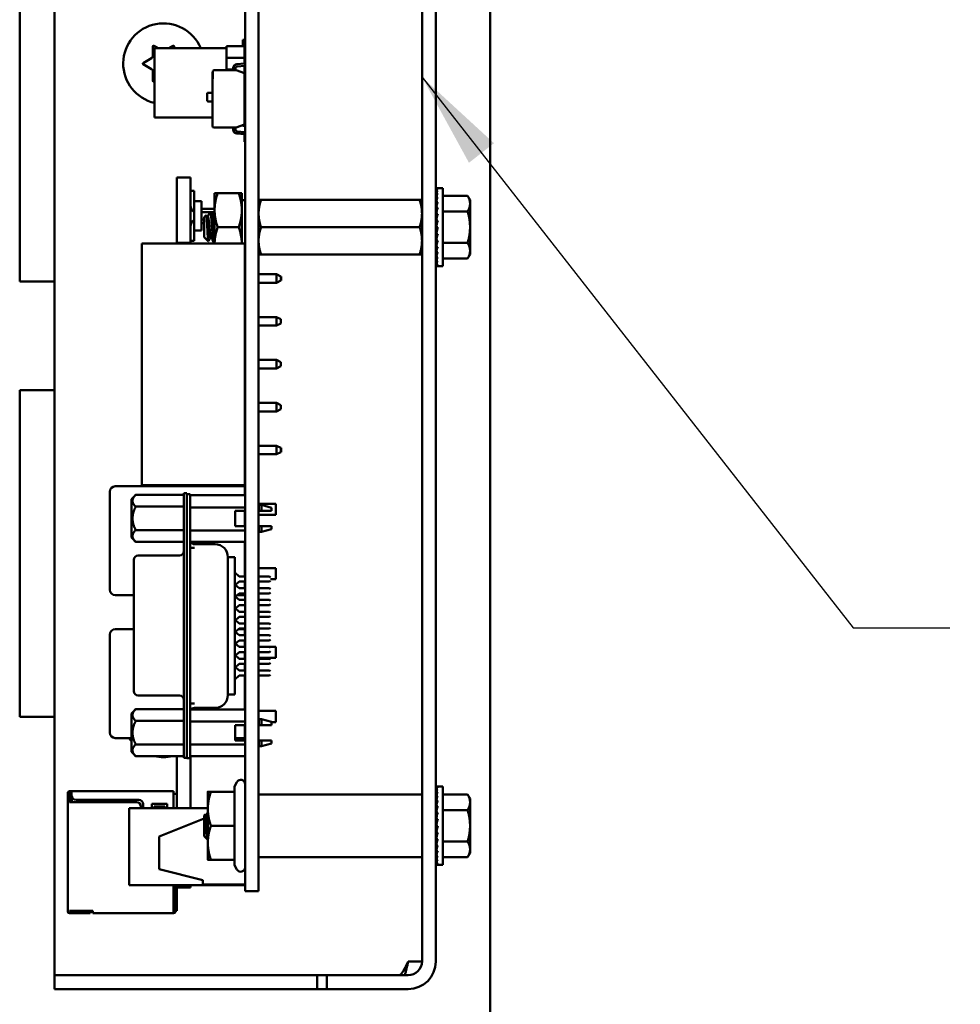
# Model space of a CAD drawing. Units: inches. Extents: x 2.2 to 96.8, y 1.1 to 75.4.
# Drawn here: x 86.5 to 90.8, y 30 to 34.6 of the extents above; entities that cross this region are included whole.
import ezdxf

# ---------------------------------------------------------------- set-up
doc = ezdxf.new("R2010")
doc.units = ezdxf.units.IN
doc.header["$LTSCALE"] = 4.5
doc.header["$MEASUREMENT"] = 0
doc.layers.add('Symbol (ANSI)', color=7, linetype='Continuous', lineweight=25)
doc.layers.add('Visible (ANSI)', color=7, linetype='Continuous', lineweight=50)
doc.styles.add('Note Text (ANSI)', font='tahoma.ttf')
doc.dimstyles.new('Default (ANSI)$7', dxfattribs={"dimscale": 4.5, "dimtxt": 0.14, "dimasz": 0.098425, "dimexe": 0.125, "dimexo": 0.0625, "dimgap": 0.031496, "dimtad": 0, "dimtih": 1, "dimtoh": 1, "dimrnd": 1e-08, "dimzin": 0, "dimdsep": 46, "dimtxsty": 'Note Text (ANSI)', "dimcen": 0.09, "dimdle": 0.393701, "dimclrd": 256, "dimclre": 256, "dimclrt": 256, "dimadec": 0, "dimazin": 1, "dimtfac": 0.857143, "dimtofl": 0, "dimtmove": 0, "dimatfit": 3, "dimfxl": 1, "dimtolj": 1, "dimtzin": 4, "dimlwd": -1, "dimlwe": -1, "dimarcsym": 0})

msp = doc.modelspace()

# ---------------------------------------------------------------- linework, layer by layer
at = {"layer": 'Visible (ANSI)'}
for p, q in [((88.6285, 53.079), (88.6285, 29.623)), ((88.315, 30.228), (88.315, 38.351)), ((88.3785, 30.228), (88.3785, 38.351)), ((87.503, 37.906), (87.503, 30.796)), ((87.565, 37.906), (87.565, 30.796)), ((86.4685, 33.351), (86.4685, 34.851)), ((86.6285, 30.228), (86.6285, 34.721)), ((87.493, 34.46), (87.503, 34.46)), ((87.493, 34.4305), (87.493, 34.46)), ((87.0798, 34.386), (87.0798, 34.4302)), ((87.0843, 34.4328), (87.103, 34.422)), ((87.0879, 34.422), (87.0879, 34.1039)), ((87.4184, 34.422), (87.0879, 34.422)), ((87.1541, 34.422), (87.1728, 34.4328)), ((87.1773, 34.4302), (87.1773, 34.422)), ((87.4184, 34.4305), (87.501, 34.4305)), ((87.4184, 34.3772), (87.4184, 34.4305)), ((87.501, 34.4305), (87.501, 34.3772)), ((87.501, 34.3772), (87.501, 34.4305)), ((87.0355, 34.3536), (87.0738, 34.3757)), ((87.501, 34.3772), (87.4184, 34.3772)), ((87.4184, 34.3772), (87.501, 34.3772)), ((87.4184, 34.3239), (87.4184, 34.3772)), ((87.5003, 34.3519), (87.5003, 34.3855)), ((87.501, 34.3519), (87.501, 34.3772)), ((87.501, 34.3772), (87.501, 34.3519)), ((87.0738, 34.3263), (87.0355, 34.3484)), ((87.361, 34.3208), (87.4618, 34.3208)), ((87.4486, 34.3239), (87.4184, 34.3239)), ((87.4486, 34.3208), (87.4486, 34.3306)), ((87.4585, 34.3306), (87.4585, 34.3219)), ((87.4597, 34.3239), (87.4585, 34.3239)), ((87.4585, 34.3219), (87.4618, 34.3208)), ((87.4597, 34.3215), (87.4597, 34.3239)), ((87.4597, 34.3215), (87.4597, 34.3239)), ((87.4618, 34.3208), (87.5003, 34.3067)), ((87.4652, 34.3485), (87.5003, 34.351)), ((87.5023, 34.3411), (87.4659, 34.3385)), ((87.5003, 34.351), (87.5003, 34.3519)), ((87.5003, 34.351), (87.5003, 34.3519)), ((87.5003, 34.3519), (87.503, 34.3519)), ((87.501, 34.0955), (87.501, 34.3411)), ((87.501, 34.3411), (87.501, 34.0955)), ((87.503, 34.326), (87.501, 34.326)), ((87.0798, 34.2717), (87.0798, 34.3159)), ((87.353, 34.0652), (87.353, 34.2814)), ((87.353, 34.2814), (87.355, 34.2814)), ((87.3538, 34.3064), (87.3538, 34.3124)), ((87.3538, 34.3064), (87.3538, 34.2996)), ((87.3538, 34.2996), (87.3538, 34.2993)), ((87.3538, 34.2977), (87.3538, 34.2993)), ((87.3538, 34.2977), (87.3538, 34.2957)), ((87.3538, 34.2957), (87.3538, 34.2957)), ((87.3538, 34.294), (87.3538, 34.2957)), ((87.3538, 34.294), (87.3538, 34.294)), ((87.3538, 34.294), (87.3538, 34.2913)), ((87.3538, 34.2814), (87.3538, 34.2913)), ((87.355, 34.2814), (87.355, 34.318)), ((87.5003, 34.3067), (87.5003, 34.0712)), ((87.0879, 34.2712), (87.0843, 34.2691)), ((87.3292, 34.1813), (87.3292, 34.2128)), ((87.334, 34.2176), (87.353, 34.2176)), ((87.501, 34.2), (87.503, 34.2)), ((87.353, 34.1765), (87.334, 34.1765)), ((87.353, 34.1039), (87.0879, 34.1039)), ((87.501, 34.0955), (87.5003, 34.0955)), ((87.4618, 34.0572), (87.361, 34.0572)), ((87.4486, 34.0474), (87.4486, 34.0572)), ((87.4618, 34.0572), (87.4585, 34.056)), ((87.4585, 34.056), (87.4585, 34.0474)), ((87.5003, 34.0712), (87.4618, 34.0572)), ((87.493, 34.066), (87.493, 34.0686)), ((87.503, 34.066), (87.493, 34.066)), ((87.5003, 34.027), (87.4652, 34.0295)), ((87.4659, 34.0394), (87.5023, 34.0368)), ((87.5003, 34.026), (87.5003, 34.027)), ((87.5003, 34.026), (87.5003, 34.027)), ((87.5003, 33.9925), (87.5003, 34.026)), ((87.503, 34.026), (87.5003, 34.026)), ((87.19, 33.8286), (87.19, 33.5279)), ((87.19, 33.8286), (87.253, 33.8286)), ((87.253, 33.8286), (87.253, 33.5279)), ((88.3799, 33.7797), (88.3871, 33.7797)), ((88.38, 33.7771), (88.3799, 33.7797)), ((88.3799, 33.777), (88.3871, 33.777)), ((88.3802, 33.7693), (88.3799, 33.777)), ((88.4105, 33.7797), (88.3871, 33.7797)), ((88.4105, 33.7797), (88.4105, 33.4203)), ((87.253, 33.7665), (87.269, 33.7665)), ((87.269, 33.7665), (87.269, 33.719)), ((87.363, 33.7562), (87.377, 33.7562)), ((87.363, 33.7562), (87.363, 33.6781)), ((87.4741, 33.7562), (87.377, 33.7562)), ((87.488, 33.7562), (87.4741, 33.7562)), ((87.488, 33.6781), (87.488, 33.7562)), ((88.3799, 33.7689), (88.3871, 33.7689)), ((88.3804, 33.7568), (88.3799, 33.7689)), ((88.3799, 33.7556), (88.3871, 33.7556)), ((88.3806, 33.7397), (88.3799, 33.7556)), ((88.3799, 33.7377), (88.3871, 33.7377)), ((88.3809, 33.7188), (88.3799, 33.7377)), ((88.4105, 33.7444), (88.5244, 33.7444)), ((88.5355, 33.725), (88.5244, 33.7444)), ((87.269, 33.719), (87.269, 33.584)), ((87.303, 33.719), (87.269, 33.719)), ((87.303, 33.719), (87.303, 33.584)), ((87.503, 33.7247), (87.488, 33.7247)), ((87.565, 33.725), (87.5762, 33.725)), ((88.3039, 33.725), (87.5762, 33.725)), ((88.3039, 33.725), (88.315, 33.725)), ((88.3799, 33.7155), (88.3871, 33.7155)), ((88.3812, 33.6947), (88.3799, 33.7155)), ((88.3799, 33.6899), (88.3871, 33.6899)), ((88.3816, 33.6685), (88.3799, 33.6899)), ((88.5355, 33.7083), (88.5355, 33.725)), ((88.5355, 33.6), (88.5355, 33.7083)), ((87.303, 33.6845), (87.363, 33.6845)), ((87.3431, 33.6685), (87.303, 33.6685)), ((87.315, 33.6455), (87.3244, 33.6549)), ((87.315, 33.6455), (87.315, 33.5544)), ((87.332, 33.6487), (87.3285, 33.6487)), ((87.3476, 33.669), (87.3437, 33.669)), ((87.363, 33.6685), (87.3482, 33.6685)), ((87.363, 33.6487), (87.3598, 33.6487)), ((87.363, 33.6781), (87.363, 33.525)), ((87.488, 33.525), (87.488, 33.6781)), ((88.3795, 33.6777), (88.3785, 33.6777)), ((88.3795, 33.6777), (88.3795, 33.5224)), ((88.3795, 33.6701), (88.3815, 33.6701)), ((88.3795, 33.669), (88.3816, 33.669)), ((88.3815, 33.668), (88.3795, 33.668)), ((88.3795, 33.6659), (88.381, 33.6659)), ((88.3807, 33.6649), (88.3795, 33.6649)), ((88.3795, 33.6607), (88.38, 33.6607)), ((88.3801, 33.6598), (88.3795, 33.6598)), ((88.3795, 33.6537), (88.3808, 33.6537)), ((88.3809, 33.6529), (88.3795, 33.6529)), ((88.3795, 33.6451), (88.3818, 33.6451)), ((88.3819, 33.6444), (88.3795, 33.6444)), ((88.3799, 33.6615), (88.3871, 33.6615)), ((88.3823, 33.6413), (88.3799, 33.6615)), ((88.4105, 33.6722), (88.5244, 33.6722)), ((87.303, 33.6345), (87.315, 33.6345)), ((87.315, 33.6185), (87.303, 33.6185)), ((87.4741, 33.6), (87.377, 33.6)), ((88.3039, 33.6), (87.5762, 33.6)), ((88.3795, 33.6351), (88.3808, 33.6351)), ((88.3807, 33.6345), (88.3795, 33.6345)), ((88.3795, 33.624), (88.3816, 33.624)), ((88.3817, 33.6236), (88.3795, 33.6236)), ((88.3795, 33.6122), (88.3827, 33.6122)), ((88.3826, 33.612), (88.3795, 33.612)), ((88.3795, 33.6), (88.3799, 33.6)), ((88.3799, 33.6312), (88.3871, 33.6312)), ((88.3835, 33.6157), (88.3799, 33.6312)), ((88.3799, 33.6), (88.3871, 33.6)), ((88.3871, 33.6), (88.3799, 33.5688)), ((88.5355, 33.4918), (88.5355, 33.6)), ((87.303, 33.584), (87.269, 33.584)), ((87.269, 33.584), (87.269, 33.5365)), ((87.315, 33.5544), (87.3343, 33.5351)), ((87.3471, 33.5513), (87.3437, 33.5513)), ((88.3795, 33.5879), (88.3843, 33.5879)), ((88.3795, 33.5761), (88.3816, 33.5761)), ((88.3795, 33.565), (88.383, 33.565)), ((88.3795, 33.555), (88.3818, 33.555)), ((88.3799, 33.5688), (88.3871, 33.5688)), ((88.3834, 33.5688), (88.3799, 33.5386)), ((87.0294, 33.525), (87.0294, 32.415)), ((87.5024, 33.525), (87.0294, 33.525)), ((87.19, 33.5279), (87.19, 33.525)), ((87.19, 33.5279), (87.253, 33.5279)), ((87.269, 33.5365), (87.253, 33.5365)), ((87.253, 33.5279), (87.253, 33.525)), ((87.363, 33.531), (87.3593, 33.531)), ((87.5024, 33.525), (87.5024, 32.415)), ((88.3795, 33.5224), (88.3785, 33.5224)), ((88.3795, 33.5464), (88.3808, 33.5464)), ((88.3795, 33.5393), (88.38, 33.5393)), ((88.3795, 33.5342), (88.3818, 33.5342)), ((88.3795, 33.531), (88.3816, 33.531)), ((88.3815, 33.53), (88.3795, 33.53)), ((88.3799, 33.5386), (88.3871, 33.5386)), ((88.3822, 33.5386), (88.3799, 33.5102)), ((88.3799, 33.5102), (88.3871, 33.5102)), ((88.3815, 33.5102), (88.3799, 33.4845)), ((88.4105, 33.5279), (88.5244, 33.5279)), ((87.503, 33.4753), (87.5024, 33.4753)), ((87.5762, 33.475), (87.565, 33.475)), ((88.3039, 33.475), (87.5762, 33.475)), ((88.315, 33.475), (88.3039, 33.475)), ((88.3799, 33.4845), (88.3871, 33.4845)), ((88.3811, 33.4845), (88.3799, 33.4624)), ((88.3799, 33.4624), (88.3871, 33.4624)), ((88.3807, 33.4624), (88.3799, 33.4444)), ((88.5355, 33.475), (88.5244, 33.4557)), ((88.5355, 33.475), (88.5355, 33.4918)), ((88.3799, 33.4444), (88.3871, 33.4444)), ((88.3805, 33.4444), (88.3799, 33.4312)), ((88.3799, 33.4312), (88.3871, 33.4312)), ((88.3802, 33.4312), (88.3799, 33.4231)), ((88.3799, 33.4231), (88.3871, 33.4231)), ((88.3799, 33.4203), (88.38, 33.4231)), ((88.3799, 33.4203), (88.3871, 33.4203)), ((88.4105, 33.4203), (88.3871, 33.4203)), ((88.4105, 33.4557), (88.5244, 33.4557)), ((87.503, 33.384), (87.5024, 33.384)), ((87.6474, 33.384), (87.565, 33.384)), ((87.6474, 33.384), (87.6674, 33.374)), ((87.6474, 33.384), (87.6474, 33.345)), ((87.6674, 33.3645), (87.6674, 33.374)), ((87.6674, 33.374), (87.6684, 33.374)), ((87.6684, 33.374), (87.6684, 33.355)), ((86.6285, 33.351), (86.4685, 33.351)), ((87.5024, 33.345), (87.503, 33.345)), ((87.565, 33.345), (87.6474, 33.345)), ((87.6474, 33.345), (87.6674, 33.355)), ((87.6674, 33.355), (87.6674, 33.3645)), ((87.6674, 33.355), (87.6684, 33.355)), ((87.503, 33.187), (87.5024, 33.187)), ((87.5024, 33.148), (87.503, 33.148)), ((87.6474, 33.187), (87.565, 33.187)), ((87.565, 33.148), (87.6474, 33.148)), ((87.6474, 33.187), (87.6674, 33.177)), ((87.6474, 33.187), (87.6474, 33.148)), ((87.6474, 33.148), (87.6674, 33.158)), ((87.6674, 33.158), (87.6674, 33.177)), ((87.503, 32.99), (87.5024, 32.99)), ((87.6474, 32.99), (87.565, 32.99)), ((87.6474, 32.99), (87.6674, 32.98)), ((87.6474, 32.99), (87.6474, 32.951)), ((87.6674, 32.961), (87.6674, 32.98)), ((87.5024, 32.951), (87.503, 32.951)), ((87.565, 32.951), (87.6474, 32.951)), ((87.6474, 32.951), (87.6674, 32.961)), ((86.4685, 31.351), (86.4685, 32.851)), ((86.4685, 32.851), (86.6285, 32.851)), ((87.503, 32.793), (87.5024, 32.793)), ((87.6474, 32.793), (87.565, 32.793)), ((87.6474, 32.793), (87.6674, 32.783)), ((87.6474, 32.793), (87.6474, 32.754)), ((87.6674, 32.764), (87.6674, 32.783)), ((87.5024, 32.754), (87.503, 32.754)), ((87.565, 32.754), (87.6474, 32.754)), ((87.6474, 32.754), (87.6674, 32.764)), ((87.503, 32.596), (87.5024, 32.596)), ((87.5024, 32.557), (87.503, 32.557)), ((87.6474, 32.596), (87.565, 32.596)), ((87.565, 32.557), (87.6474, 32.557)), ((87.6474, 32.596), (87.6674, 32.586)), ((87.6474, 32.596), (87.6474, 32.557)), ((87.6474, 32.557), (87.6674, 32.567)), ((87.6674, 32.5765), (87.6674, 32.586)), ((87.6674, 32.586), (87.6684, 32.586)), ((87.6674, 32.567), (87.6674, 32.5765)), ((87.6674, 32.567), (87.6684, 32.567)), ((87.6684, 32.586), (87.6684, 32.567)), ((86.8824, 32.385), (86.8824, 31.935)), ((87.5024, 32.41), (86.9074, 32.41)), ((87.5024, 32.415), (87.0294, 32.415)), ((87.19, 32.415), (87.19, 32.4113)), ((87.19, 32.4113), (87.253, 32.4113)), ((87.2214, 32.3777), (87.2214, 32.3186)), ((87.2352, 32.3777), (87.2214, 32.3777)), ((87.2352, 32.3347), (87.2352, 32.3777)), ((87.253, 32.415), (87.253, 32.4113)), ((87.5024, 32.41), (87.5024, 32.385)), ((87.5024, 32.3691), (87.5024, 32.385)), ((86.9812, 32.3508), (87.0009, 32.3705)), ((86.9812, 32.3508), (86.9812, 32.2625)), ((87.0009, 32.3705), (87.2214, 32.3705)), ((87.2509, 32.3745), (87.2352, 32.3745)), ((87.2352, 32.3347), (87.2352, 32.3155)), ((87.2509, 32.3155), (87.2509, 32.3745)), ((87.503, 32.3691), (87.2509, 32.3691)), ((87.565, 32.3295), (87.6444, 32.3295)), ((87.6444, 32.3295), (87.6444, 32.2785)), ((87.0009, 32.3165), (87.2214, 32.3165)), ((87.2214, 31.2226), (87.2214, 32.3186)), ((87.2352, 32.3155), (87.2352, 31.221)), ((87.2509, 32.3155), (87.2509, 31.221)), ((87.503, 32.3133), (87.2509, 32.3133)), ((87.4576, 32.2972), (87.4576, 32.2264)), ((87.503, 32.2972), (87.4576, 32.2972)), ((87.5024, 32.2264), (87.5024, 32.2972)), ((87.565, 32.3196), (87.5659, 32.3196)), ((87.5659, 32.2972), (87.565, 32.2972)), ((87.5659, 32.3245), (87.5659, 32.2972)), ((87.5659, 32.3245), (87.5777, 32.3245)), ((87.5777, 32.2972), (87.5659, 32.2972)), ((87.5777, 32.2972), (87.5777, 32.3245)), ((87.6249, 32.3117), (87.5777, 32.3245)), ((87.6249, 32.2972), (87.6249, 32.3117)), ((86.9812, 32.2625), (86.9812, 32.1742)), ((87.5024, 32.2785), (87.503, 32.2785)), ((87.565, 32.2785), (87.6444, 32.2785)), ((87.0009, 32.2085), (87.2214, 32.2085)), ((87.2509, 32.2074), (87.503, 32.2074)), ((87.503, 32.2264), (87.4576, 32.2264)), ((87.565, 32.2264), (87.5659, 32.2264)), ((87.565, 32.2054), (87.5659, 32.2054)), ((87.5659, 32.2264), (87.5777, 32.2264)), ((87.5659, 32.2264), (87.5659, 32.2005)), ((87.5659, 32.2005), (87.5777, 32.2005)), ((87.5777, 32.2005), (87.5777, 32.2264)), ((87.6249, 32.2133), (87.5777, 32.2005)), ((87.6249, 32.2133), (87.6249, 32.2264)), ((86.9812, 32.1742), (87.0009, 32.1546)), ((87.0009, 32.1546), (87.2214, 32.1546)), ((87.503, 32.1545), (87.2509, 32.1545)), ((87.5024, 31.9958), (87.5024, 32.1545)), ((87.2509, 32.1279), (87.2706, 32.1279)), ((87.3651, 32.1442), (87.2706, 32.1442)), ((86.993, 32.0724), (86.993, 32.0712)), ((86.993, 32.0712), (86.993, 32.0497)), ((87.2017, 32.0921), (87.0127, 32.0921)), ((87.4237, 32.0602), (87.4237, 32.0834)), ((87.4238, 32.0843), (87.4556, 32.0843)), ((87.4241, 32.0846), (87.4241, 32.0852)), ((87.4241, 32.0843), (87.4241, 32.0846)), ((87.4556, 32.0834), (87.4556, 32.0843)), ((87.4556, 32.0602), (87.4556, 32.0834)), ((87.4556, 32.002), (87.4556, 32.0602)), ((86.993, 32.0497), (86.993, 31.976)), ((87.4241, 32.0449), (87.4241, 32.0479)), ((87.4241, 32.0061), (87.4241, 32.0449)), ((87.4556, 32.0136), (87.4753, 31.9958)), ((87.5024, 32.0345), (87.503, 32.0345)), ((87.565, 32.0345), (87.6444, 32.0345)), ((87.6444, 32.0345), (87.6444, 31.9835)), ((86.993, 31.976), (86.993, 31.5652)), ((87.4241, 31.5304), (87.4241, 32.0061)), ((87.4556, 32.002), (87.4556, 31.5345)), ((87.4753, 31.9722), (87.4585, 31.957)), ((87.503, 31.9958), (87.4753, 31.9958)), ((87.4753, 31.9722), (87.503, 31.9722)), ((87.5024, 31.9419), (87.5024, 31.9722)), ((87.6151, 31.9958), (87.565, 31.9958)), ((87.565, 31.9722), (87.6151, 31.9722)), ((87.619, 31.9919), (87.6151, 31.9958)), ((87.619, 31.9761), (87.6151, 31.9722)), ((87.619, 31.9835), (87.6444, 31.9835)), ((87.4556, 31.9596), (87.4753, 31.9419)), ((87.503, 31.9419), (87.4753, 31.9419)), ((87.6151, 31.9419), (87.565, 31.9419)), ((87.619, 31.9379), (87.6151, 31.9419)), ((86.9074, 31.91), (86.993, 31.91)), ((87.4753, 31.9182), (87.4556, 31.9005)), ((87.4585, 31.9031), (87.4753, 31.8879)), ((87.4661, 31.91), (87.5024, 31.91)), ((87.4753, 31.9182), (87.503, 31.9182)), ((87.503, 31.8879), (87.4753, 31.8879)), ((87.5024, 31.9182), (87.5024, 31.91)), ((87.565, 31.9182), (87.6151, 31.9182)), ((87.6151, 31.8879), (87.565, 31.8879)), ((87.619, 31.9222), (87.6151, 31.9182)), ((87.619, 31.884), (87.6151, 31.8879)), ((87.4556, 31.8518), (87.4753, 31.834)), ((87.4753, 31.8643), (87.4585, 31.8491)), ((87.4753, 31.8643), (87.503, 31.8643)), ((87.503, 31.834), (87.4753, 31.834)), ((87.565, 31.8643), (87.6151, 31.8643)), ((87.6151, 31.834), (87.565, 31.834)), ((87.619, 31.8682), (87.6151, 31.8643)), ((87.619, 31.83), (87.6151, 31.834)), ((87.4753, 31.8104), (87.4556, 31.7926)), ((87.4585, 31.7952), (87.4753, 31.78)), ((87.4753, 31.8104), (87.503, 31.8104)), ((87.565, 31.8104), (87.6151, 31.8104)), ((87.619, 31.8143), (87.6151, 31.8104)), ((86.993, 31.754), (86.9074, 31.754)), ((87.4556, 31.7439), (87.4753, 31.7261)), ((87.4753, 31.7564), (87.4585, 31.7413)), ((87.5024, 31.754), (87.4726, 31.754)), ((87.503, 31.78), (87.4753, 31.78)), ((87.4753, 31.7564), (87.503, 31.7564)), ((87.5024, 31.754), (87.5024, 31.729)), ((87.6151, 31.78), (87.565, 31.78)), ((87.565, 31.7564), (87.6151, 31.7564)), ((87.619, 31.7761), (87.6151, 31.78)), ((87.619, 31.7604), (87.6151, 31.7564)), ((86.8824, 31.729), (86.8824, 31.279)), ((87.4753, 31.7025), (87.4556, 31.6847)), ((87.503, 31.7261), (87.4753, 31.7261)), ((87.4753, 31.7025), (87.503, 31.7025)), ((87.5024, 31.7261), (87.5024, 31.729)), ((87.5024, 31.6722), (87.5024, 31.7025)), ((87.6151, 31.7261), (87.565, 31.7261)), ((87.565, 31.7025), (87.6151, 31.7025)), ((87.619, 31.7222), (87.6151, 31.7261)), ((87.619, 31.7064), (87.6151, 31.7025)), ((87.4585, 31.6873), (87.4753, 31.6722)), ((87.503, 31.6722), (87.4753, 31.6722)), ((87.5024, 31.6735), (87.503, 31.6735)), ((87.565, 31.6735), (87.6444, 31.6735)), ((87.6151, 31.6722), (87.565, 31.6722)), ((87.619, 31.6682), (87.6151, 31.6722)), ((87.619, 31.6525), (87.6151, 31.6486)), ((87.6444, 31.6735), (87.6444, 31.6225)), ((87.4556, 31.636), (87.4753, 31.6182)), ((87.4753, 31.6486), (87.4585, 31.6334)), ((87.4753, 31.6486), (87.503, 31.6486)), ((87.503, 31.6182), (87.4753, 31.6182)), ((87.5024, 31.6182), (87.5024, 31.6486)), ((87.5024, 31.6225), (87.503, 31.6225)), ((87.565, 31.6486), (87.6151, 31.6486)), ((87.565, 31.6225), (87.6444, 31.6225)), ((87.6151, 31.6182), (87.565, 31.6182)), ((87.619, 31.6143), (87.6151, 31.6182)), ((86.993, 31.5652), (86.993, 31.4915)), ((87.4753, 31.5946), (87.4556, 31.5768)), ((87.4585, 31.5795), (87.4753, 31.5643)), ((87.4753, 31.5946), (87.503, 31.5946)), ((87.503, 31.5643), (87.4753, 31.5643)), ((87.5024, 31.5643), (87.5024, 31.5946)), ((87.565, 31.5946), (87.6151, 31.5946)), ((87.6151, 31.5643), (87.565, 31.5643)), ((87.619, 31.5986), (87.6151, 31.5946)), ((87.619, 31.5604), (87.6151, 31.5643)), ((87.4241, 31.4916), (87.4241, 31.5304)), ((87.4753, 31.5407), (87.4556, 31.5229)), ((87.4556, 31.4763), (87.4556, 31.5345)), ((87.4753, 31.5407), (87.503, 31.5407)), ((87.5024, 31.3853), (87.5024, 31.5407)), ((87.565, 31.5407), (87.6151, 31.5407)), ((87.619, 31.5446), (87.6151, 31.5407)), ((86.993, 31.4915), (86.993, 31.47)), ((87.4237, 31.4551), (87.4237, 31.4763)), ((87.4241, 31.4886), (87.4241, 31.4916)), ((87.4556, 31.4551), (87.4556, 31.4763)), ((86.993, 31.47), (86.993, 31.4688)), ((87.2017, 31.4491), (87.0127, 31.4491)), ((87.4238, 31.4541), (87.4556, 31.4541)), ((87.4241, 31.4519), (87.4241, 31.4541)), ((87.4241, 31.4513), (87.4241, 31.4519)), ((87.4556, 31.4541), (87.4556, 31.4551)), ((86.9812, 31.367), (87.0009, 31.3866)), ((87.0009, 31.3866), (87.2214, 31.3866)), ((87.2509, 31.4133), (87.2706, 31.4133)), ((87.503, 31.3853), (87.2509, 31.3853)), ((87.3651, 31.3923), (87.2706, 31.3923)), ((86.6285, 31.351), (86.4685, 31.351)), ((86.9812, 31.367), (86.9812, 31.2787)), ((87.565, 31.3785), (87.6444, 31.3785)), ((87.565, 31.3358), (87.5659, 31.3358)), ((87.5659, 31.3407), (87.5659, 31.3134)), ((87.5659, 31.3407), (87.5777, 31.3407)), ((87.5777, 31.3134), (87.5777, 31.3407)), ((87.6249, 31.3279), (87.5777, 31.3407)), ((87.6444, 31.3785), (87.6444, 31.3275)), ((87.2214, 31.3327), (87.0009, 31.3327)), ((87.2509, 31.3295), (87.503, 31.3295)), ((87.4576, 31.2425), (87.4576, 31.3134)), ((87.4576, 31.3134), (87.503, 31.3134)), ((87.5024, 31.279), (87.5024, 31.3134)), ((87.5659, 31.3134), (87.565, 31.3134)), ((87.5777, 31.3134), (87.5659, 31.3134)), ((87.6249, 31.3134), (87.6249, 31.3279)), ((87.6249, 31.3275), (87.6444, 31.3275)), ((86.9074, 31.254), (86.9812, 31.254)), ((86.9812, 31.2787), (86.9812, 31.1904)), ((87.4576, 31.254), (87.5024, 31.254)), ((87.5024, 31.279), (87.5024, 31.254)), ((87.0009, 31.2247), (87.2214, 31.2247)), ((87.2214, 31.2226), (87.2214, 31.1635)), ((87.2352, 31.221), (87.2352, 31.1619)), ((87.503, 31.2236), (87.2509, 31.2236)), ((87.2509, 31.1619), (87.2509, 31.221)), ((87.503, 31.2425), (87.4576, 31.2425)), ((87.565, 31.2425), (87.5659, 31.2425)), ((87.565, 31.2216), (87.5659, 31.2216)), ((87.5659, 31.2425), (87.5777, 31.2425)), ((87.5659, 31.2425), (87.5659, 31.2167)), ((87.5659, 31.2167), (87.5777, 31.2167)), ((87.5777, 31.2167), (87.5777, 31.2425)), ((87.6249, 31.2295), (87.5777, 31.2167)), ((87.6249, 31.2295), (87.6249, 31.2425)), ((86.9812, 31.1904), (87.0009, 31.1707)), ((87.0009, 31.1707), (87.2214, 31.1707)), ((87.19, 30.932), (87.19, 31.1707)), ((87.2352, 31.1635), (87.2214, 31.1635)), ((87.2352, 31.1619), (87.2509, 31.1619)), ((87.503, 31.1706), (87.2509, 31.1706)), ((87.253, 30.932), (87.253, 31.1706)), ((87.4537, 31.0311), (87.4657, 31.052)), ((87.4537, 31.0311), (87.4537, 31.007)), ((88.3799, 31.0307), (88.3871, 31.0307)), ((88.38, 31.028), (88.3799, 31.0307)), ((88.3799, 31.0279), (88.3871, 31.0279)), ((88.3802, 31.0203), (88.3799, 31.0279)), ((88.3799, 31.0198), (88.3871, 31.0198)), ((88.3804, 31.0077), (88.3799, 31.0198)), ((88.4105, 31.0307), (88.3871, 31.0307)), ((88.4105, 31.0307), (88.4105, 30.6713)), ((86.689, 31.002), (86.689, 30.992)), ((86.697, 30.992), (86.689, 30.992)), ((86.689, 30.992), (86.689, 30.972)), ((86.707, 31.01), (86.697, 31.01)), ((86.697, 30.992), (86.697, 31.002)), ((86.707, 31.002), (86.697, 31.002)), ((86.697, 30.972), (86.697, 30.992)), ((86.704, 30.994), (86.7, 30.99)), ((86.7, 30.99), (86.7, 30.96)), ((86.707, 30.997), (86.704, 30.994)), ((86.707, 30.991), (86.704, 30.994)), ((87.175, 31.01), (86.707, 31.01)), ((86.707, 31.01), (86.707, 31.002)), ((86.707, 31.002), (86.707, 30.99)), ((86.708, 30.9838), (86.708, 30.96)), ((87.175, 31.002), (87.175, 31.01)), ((87.175, 30.932), (87.175, 31.002)), ((87.19, 30.998), (87.175, 30.998)), ((87.332, 31.007), (87.332, 30.929)), ((87.4537, 31.007), (87.346, 31.007)), ((87.4537, 31.007), (87.4537, 30.851)), ((87.567, 30.995), (88.313, 30.995)), ((88.3799, 31.0066), (88.3871, 31.0066)), ((88.3806, 30.9907), (88.3799, 31.0066)), ((88.3799, 30.9886), (88.3871, 30.9886)), ((88.3809, 30.9698), (88.3799, 30.9886)), ((88.4105, 30.9953), (88.5244, 30.9953)), ((88.5355, 30.976), (88.5244, 30.9953)), ((88.5355, 30.9592), (88.5355, 30.976)), ((86.689, 30.972), (86.689, 30.96)), ((86.689, 30.46), (86.689, 30.96)), ((86.697, 30.96), (86.697, 30.972)), ((87.005, 30.96), (86.697, 30.96)), ((86.727, 30.97), (87.015, 30.97)), ((87.332, 30.932), (86.971, 30.932)), ((86.971, 30.932), (86.971, 30.578)), ((87.025, 30.932), (87.025, 30.94)), ((87.035, 30.95), (87.035, 30.932)), ((87.075, 30.932), (87.075, 30.952)), ((87.075, 30.952), (87.145, 30.952)), ((87.135, 30.939), (87.085, 30.939)), ((87.085, 30.939), (87.085, 30.932)), ((87.135, 30.932), (87.135, 30.939)), ((87.145, 30.952), (87.145, 30.932)), ((87.332, 30.929), (87.332, 30.773)), ((88.3795, 30.9286), (88.3785, 30.9286)), ((88.3795, 30.9286), (88.3795, 30.7733)), ((88.3799, 30.9665), (88.3871, 30.9665)), ((88.3812, 30.9457), (88.3799, 30.9665)), ((88.3799, 30.9408), (88.3871, 30.9408)), ((88.3816, 30.9194), (88.3799, 30.9408)), ((88.5355, 30.851), (88.5355, 30.9592)), ((87.109, 30.802), (87.315, 30.8844)), ((87.315, 30.8989), (87.3192, 30.9026)), ((87.315, 30.8989), (87.315, 30.851)), ((87.3197, 30.9024), (87.3198, 30.9024)), ((87.3303, 30.8905), (87.3303, 30.8905)), ((88.3795, 30.921), (88.3815, 30.921)), ((88.3795, 30.92), (88.3816, 30.92)), ((88.3815, 30.9189), (88.3795, 30.9189)), ((88.3795, 30.9168), (88.381, 30.9168)), ((88.3807, 30.9158), (88.3795, 30.9158)), ((88.3795, 30.9117), (88.38, 30.9117)), ((88.3801, 30.9107), (88.3795, 30.9107)), ((88.3795, 30.9046), (88.3808, 30.9046)), ((88.3809, 30.9038), (88.3795, 30.9038)), ((88.3795, 30.896), (88.3818, 30.896)), ((88.3819, 30.8953), (88.3795, 30.8953)), ((88.3795, 30.886), (88.3808, 30.886)), ((88.3807, 30.8855), (88.3795, 30.8855)), ((88.3799, 30.9124), (88.3871, 30.9124)), ((88.3823, 30.8923), (88.3799, 30.9124)), ((88.4105, 30.9231), (88.5244, 30.9231)), ((87.315, 30.851), (87.315, 30.8031)), ((87.4537, 30.851), (87.346, 30.851)), ((87.4537, 30.851), (87.4537, 30.695)), ((88.3795, 30.8749), (88.3816, 30.8749)), ((88.3817, 30.8746), (88.3795, 30.8746)), ((88.3795, 30.8631), (88.3827, 30.8631)), ((88.3826, 30.863), (88.3795, 30.863)), ((88.3795, 30.851), (88.3799, 30.851)), ((88.3795, 30.8388), (88.3843, 30.8388)), ((88.3799, 30.8822), (88.3871, 30.8822)), ((88.3835, 30.8666), (88.3799, 30.8822)), ((88.3799, 30.851), (88.3871, 30.851)), ((88.3871, 30.851), (88.3799, 30.8198)), ((88.5355, 30.7427), (88.5355, 30.851)), ((87.109, 30.802), (87.109, 30.652)), ((87.315, 30.8031), (87.3295, 30.7901)), ((87.503, 30.55), (87.503, 30.796)), ((87.565, 30.55), (87.565, 30.796)), ((88.3795, 30.827), (88.3816, 30.827)), ((88.3795, 30.8159), (88.383, 30.8159)), ((88.3795, 30.8059), (88.3818, 30.8059)), ((88.3795, 30.7973), (88.3808, 30.7973)), ((88.3799, 30.8198), (88.3871, 30.8198)), ((88.3834, 30.8198), (88.3799, 30.7895)), ((87.332, 30.773), (87.332, 30.695)), ((88.3795, 30.7733), (88.3785, 30.7733)), ((88.3795, 30.7903), (88.38, 30.7903)), ((88.3795, 30.7851), (88.3818, 30.7851)), ((88.3795, 30.782), (88.3816, 30.782)), ((88.3815, 30.7809), (88.3795, 30.7809)), ((88.3799, 30.7895), (88.3871, 30.7895)), ((88.3822, 30.7895), (88.3799, 30.7611)), ((88.3799, 30.7611), (88.3871, 30.7611)), ((88.3815, 30.7611), (88.3799, 30.7355)), ((88.4105, 30.7788), (88.5244, 30.7788)), ((87.567, 30.7069), (88.313, 30.7069)), ((88.3799, 30.7355), (88.3871, 30.7355)), ((88.3811, 30.7355), (88.3799, 30.7133)), ((88.3799, 30.7133), (88.3871, 30.7133)), ((88.3807, 30.7133), (88.3799, 30.6954)), ((88.4105, 30.7066), (88.5244, 30.7066)), ((88.5355, 30.726), (88.5244, 30.7066)), ((88.5355, 30.726), (88.5355, 30.7427)), ((87.4537, 30.695), (87.346, 30.695)), ((87.4537, 30.695), (87.4537, 30.6708)), ((87.4537, 30.6708), (87.4657, 30.65)), ((88.3799, 30.6954), (88.3871, 30.6954)), ((88.3805, 30.6954), (88.3799, 30.6821)), ((88.3799, 30.6821), (88.3871, 30.6821)), ((88.3802, 30.6821), (88.3799, 30.674)), ((88.3799, 30.674), (88.3871, 30.674)), ((88.3799, 30.6713), (88.38, 30.674)), ((88.3799, 30.6713), (88.3871, 30.6713)), ((88.4105, 30.6713), (88.3871, 30.6713)), ((87.309, 30.602), (87.109, 30.652)), ((87.503, 30.578), (86.971, 30.578)), ((87.175, 30.459), (87.175, 30.578)), ((87.183, 30.5719), (87.183, 30.578)), ((87.183, 30.457), (87.183, 30.5719)), ((87.19, 30.5671), (87.19, 30.578)), ((87.19, 30.5671), (87.253, 30.5671)), ((87.19, 30.46), (87.19, 30.5671)), ((87.253, 30.5671), (87.253, 30.578)), ((87.309, 30.602), (87.309, 30.582)), ((87.503, 30.582), (87.309, 30.582)), ((87.565, 30.55), (87.503, 30.55)), ((86.689, 30.46), (86.689, 30.457)), ((86.697, 30.457), (86.697, 30.46)), ((86.804, 30.46), (86.697, 30.46)), ((86.702, 30.457), (86.697, 30.457)), ((86.702, 30.449), (86.697, 30.449)), ((86.792, 30.457), (86.702, 30.457)), ((86.702, 30.449), (86.702, 30.457)), ((86.702, 30.449), (86.792, 30.449)), ((86.797, 30.449), (86.797, 30.457)), ((86.804, 30.459), (86.804, 30.46)), ((86.804, 30.449), (86.804, 30.459)), ((86.804, 30.449), (87.175, 30.449)), ((87.175, 30.449), (87.175, 30.459)), ((87.19, 30.46), (87.183, 30.46)), ((86.6285, 30.1645), (86.6285, 30.228)), ((88.2515, 30.228), (88.315, 30.228)), ((86.6285, 30.1645), (86.8785, 30.1645)), ((86.6285, 30.1645), (86.6285, 30.101)), ((87.8336, 30.1645), (86.8785, 30.1645)), ((87.8785, 30.1645), (87.8336, 30.1645)), ((87.8336, 30.101), (87.8336, 30.1645)), ((87.8785, 30.1645), (88.1285, 30.1645)), ((87.8785, 30.1645), (87.8785, 30.101)), ((88.2515, 30.1645), (88.1285, 30.1645)), ((86.8785, 30.101), (86.6285, 30.101)), ((87.8336, 30.101), (86.8785, 30.101)), ((87.8785, 30.101), (87.8336, 30.101)), ((88.1285, 30.101), (87.8785, 30.101)), ((88.2515, 30.101), (88.1285, 30.101))]:
    msp.add_line(p, q, dxfattribs=at)
for centre, radius, start, end in [((87.1285, 34.351), 0.185, 22.5755, 257.317), ((87.0828, 34.4302), 0.003, 60, 180), ((87.1743, 34.4302), 0.003, 0, 120), ((87.0678, 34.386), 0.012, 300, 0), ((87.037, 34.351), 0.003, 120, 240), ((87.0678, 34.3159), 0.012, 0, 60), ((87.361, 34.3128), 0.00796, 90, 138.8314), ((87.4665, 34.3306), 0.0179, 94.1138, 180), ((87.4665, 34.3306), 0.00796, 94.1215, 180), ((87.5016, 34.3497), 0.00862, 274.1215, 279.3688), ((87.0828, 34.2717), 0.003, 180, 300), ((87.334, 34.2128), 0.00478, 90, 180), ((87.334, 34.1813), 0.00478, 180, 270), ((87.361, 34.0652), 0.00796, 180, 270), ((87.4665, 34.0474), 0.0179, 180, 265.8862), ((87.4665, 34.0474), 0.00796, 180, 265.8785), ((87.5016, 34.0282), 0.00862, 80.6312, 85.8785), ((87.283, 33.6985), 0.03, 180, 242.1819), ((87.283, 33.6045), 0.03, 117.8181, 180), ((86.9074, 32.385), 0.025, 90, 180), ((87.2706, 32.1639), 0.0197, 208.5921, 270), ((87.2017, 32.1117), 0.0197, 270, 0), ((87.3651, 32.0852), 0.0591, 0, 90), ((87.0127, 32.0724), 0.0197, 90, 180), ((86.9074, 31.935), 0.025, 180, 270), ((86.9074, 31.729), 0.025, 90, 180), ((87.0127, 31.4688), 0.0197, 180, 270), ((87.2017, 31.4295), 0.0197, 0, 90), ((87.3651, 31.4513), 0.0591, 270, 360), ((87.2706, 31.3726), 0.0197, 90, 139.8104), ((86.9074, 31.279), 0.025, 180, 270), ((87.1285, 31.351), 0.185, 211.6236, 217.2244), ((87.1285, 31.351), 0.185, 257.0214, 282.9786), ((87.483, 31.042), 0.02, 0, 150), ((86.697, 31.002), 0.008, 90, 180), ((86.727, 30.99), 0.02, 180, 270), ((87.567, 30.993), 0.002, 90, 180), ((88.313, 30.993), 0.002, 0, 90), ((87.005, 30.94), 0.02, 0, 90), ((87.015, 30.95), 0.02, 0, 90), ((87.567, 30.7089), 0.002, 180, 270), ((88.313, 30.7089), 0.002, 270, 0), ((87.483, 30.66), 0.02, 210, 0), ((86.697, 30.457), 0.008, 180, 270), ((87.175, 30.457), 0.008, 270, 0), ((88.2515, 30.228), 0.0635, 270, 0), ((88.2515, 30.228), 0.127, 270, 0)]:
    msp.add_arc(centre, radius, start, end, dxfattribs=at)
for centre, major_axis, ratio, start_param, end_param in [((88.3871, 33.6), (0, 0.1797), 0.230868, 0, 0.174533), ((88.3871, 33.6), (0.0076, 0.1797), 0.226976, 0.184127, 0.35866), ((88.3871, 33.6), (0.0149, 0.1797), 0.215535, 0.366918, 0.541451), ((88.3871, 33.6), (0.0216, 0.1796), 0.197202, 0.547293, 0.721825), ((88.3871, 33.6), (0.0275, 0.1796), 0.172927, 0.724597, 0.89913), ((88.3871, 33.6), (0.0325, 0.1796), 0.143803, 0.898646, 1.073179), ((88.3871, 33.6), (0.0364, 0.1796), 0.110942, 1.069663, 1.244196), ((88.3871, 33.6), (-0.0392, -0.1797), 0.075392, 4.379776, 4.554308), ((88.3871, 33.6), (-0.0409, -0.1797), 0.038116, 4.546535, 4.721068), ((88.3871, 33.6), (-0.0409, -0.1797), 0.038116, 1.23041, 1.404943), ((88.3871, 33.6), (-0.0392, -0.1797), 0.075392, 1.06365, 1.238183), ((88.3871, 33.6), (-0.0364, -0.1796), 0.110942, 0.89513, 1.069663), ((88.3871, 33.6), (-0.0325, 0.1796), 0.143803, 2.068414, 2.100053), ((88.3871, 33.6), (-0.0325, -0.1796), 0.143803, 0.724113, 0.898646), ((88.3871, 33.6), (-0.0275, 0.1796), 0.172927, 2.242462, 2.266576), ((88.3871, 33.6), (-0.0275, -0.1796), 0.172927, 0.550064, 0.724597), ((88.3871, 33.6), (-0.0216, 0.1796), 0.197202, 2.419767, 2.437766), ((88.3871, 33.6), (-0.0216, -0.1796), 0.197202, 0.37276, 0.547293), ((88.3871, 33.6), (-0.0149, 0.1797), 0.215535, 2.600142, 2.612779), ((88.3871, 33.6), (-0.0149, -0.1797), 0.215535, 0.192385, 0.366918), ((88.3871, 33.6), (-0.0076, 0.1797), 0.226976, 2.782933, 2.790544), ((88.3871, 33.6), (-0.0076, -0.1797), 0.226976, 0.009594, 0.184127), ((88.3871, 33.6), (0, 0.1797), 0.230868, 2.96706, 2.969659), ((88.3871, 30.851), (0, 0.1797), 0.230868, 0, 0.174533), ((88.3871, 30.851), (0.0076, 0.1797), 0.226976, 0.184127, 0.35866), ((88.3871, 30.851), (0.0149, 0.1797), 0.215535, 0.366918, 0.541451), ((88.3871, 30.851), (0.0216, 0.1796), 0.197202, 0.547293, 0.721825), ((88.3871, 30.851), (0.0275, 0.1796), 0.172927, 0.724597, 0.89913), ((88.3871, 30.851), (0.0325, 0.1796), 0.143803, 0.898646, 1.073179), ((88.3871, 30.851), (0.0364, 0.1796), 0.110942, 1.069663, 1.244196), ((88.3871, 30.851), (-0.0392, -0.1797), 0.075392, 4.379776, 4.554308), ((88.3871, 30.851), (-0.0409, -0.1797), 0.038116, 4.546535, 4.721068), ((88.3871, 30.851), (-0.0409, -0.1797), 0.038116, 1.23041, 1.404943), ((88.3871, 30.851), (-0.0392, -0.1797), 0.075392, 1.06365, 1.238183), ((88.3871, 30.851), (-0.0364, -0.1796), 0.110942, 0.89513, 1.069663), ((88.3871, 30.851), (-0.0325, 0.1796), 0.143803, 2.068414, 2.100053), ((88.3871, 30.851), (-0.0325, -0.1796), 0.143803, 0.724113, 0.898646), ((88.3871, 30.851), (-0.0275, 0.1796), 0.172927, 2.242462, 2.266576), ((88.3871, 30.851), (-0.0275, -0.1796), 0.172927, 0.550064, 0.724597), ((88.3871, 30.851), (-0.0216, 0.1796), 0.197202, 2.419767, 2.437766), ((88.3871, 30.851), (-0.0216, -0.1796), 0.197202, 0.37276, 0.547293), ((88.3871, 30.851), (-0.0149, 0.1797), 0.215535, 2.600142, 2.612779), ((88.3871, 30.851), (-0.0149, -0.1797), 0.215535, 0.192385, 0.366918), ((88.3871, 30.851), (-0.0076, 0.1797), 0.226976, 2.782933, 2.790544), ((88.3871, 30.851), (-0.0076, -0.1797), 0.226976, 0.009594, 0.184127), ((88.3871, 30.851), (0, 0.1797), 0.230868, 2.96706, 2.969659)]:
    msp.add_ellipse(centre, major_axis=major_axis, ratio=ratio, start_param=start_param, end_param=end_param, dxfattribs=at)
for points, weights in [([(87.377, 33.7562), (87.363, 33.7144), (87.363, 33.6781)], [1.77382556355, 1.91103144839, 1.91103144839]), ([(87.4741, 33.7562), (87.488, 33.7144), (87.488, 33.6781)], [1.77382556355, 1.91103144839, 1.91103144839]), ([(88.5355, 33.7083), (88.5355, 33.725), (88.5244, 33.7444)], [2.13878931049, 2.13878931049, 1.98523114687]), ([(87.5762, 33.725), (87.565, 33.6915), (87.565, 33.6625)], [6.00446903334, 6.46891632941, 6.46891632941]), ([(88.5244, 33.6722), (88.5355, 33.6915), (88.5355, 33.7083)], [1.98523114688, 2.13878931049, 2.13878931049]), ([(87.363, 33.6781), (87.363, 33.6418), (87.377, 33.6)], [1.91103144839, 1.91103144839, 1.77382556355]), ([(87.488, 33.6781), (87.488, 33.6418), (87.4741, 33.6)], [1.91103144839, 1.91103144839, 1.77382556355]), ([(88.3039, 33.6), (88.315, 33.6335), (88.315, 33.6625)], [6.00446903334, 6.46891632941, 6.46891632941]), ([(88.5355, 33.6), (88.5355, 33.6335), (88.5244, 33.6722)], [2.13878931049, 2.13878931049, 1.98523114687]), ([(87.377, 33.6), (87.3636, 33.5598), (87.3631, 33.525)], [1.77382556355, 1.90511958563, 1.91077672082]), ([(87.4741, 33.6), (87.4875, 33.5598), (87.488, 33.525)], [1.77382556355, 1.90511958563, 1.91077672082]), ([(87.5762, 33.6), (87.565, 33.5665), (87.565, 33.5375)], [6.00446903334, 6.46891632941, 6.46891632941]), ([(88.5244, 33.5279), (88.5355, 33.5665), (88.5355, 33.6)], [1.98523114688, 2.13878931049, 2.13878931049]), ([(88.3039, 33.475), (88.315, 33.5085), (88.315, 33.5375)], [6.00446903334, 6.46891632941, 6.46891632941]), ([(88.5355, 33.4918), (88.5355, 33.5085), (88.5244, 33.5279)], [2.13878931049, 2.13878931049, 1.98523114687]), ([(88.5244, 33.4557), (88.5355, 33.475), (88.5355, 33.4918)], [1.98523114688, 2.13878931049, 2.13878931049]), ([(87.0009, 32.3705), (86.9739, 32.3435), (87.0009, 32.3165)], [2.28971396222, 2.64393394508, 2.28971396189]), ([(87.0009, 32.3165), (86.9865, 32.2876), (86.9865, 32.2625)], [2.28971396209, 2.46682395357, 2.46682395357]), ([(87.6249, 32.2972), (87.6058, 32.2972), (87.5777, 32.2972)], [1.09552209286, 1.11484924881, 1.1095582707]), ([(86.9865, 32.2625), (86.9865, 32.2375), (87.0009, 32.2085)], [2.46682395357, 2.46682395357, 2.28971396222]), ([(87.0009, 32.2085), (86.9739, 32.1816), (87.0009, 32.1546)], [2.28971396222, 2.64393394491, 2.28971396222]), ([(87.5777, 32.2264), (87.6061, 32.2264), (87.6249, 32.2264)], [1.11945323621, 1.12702321033, 1.10816967373]), ([(87.0009, 31.3866), (86.9739, 31.3596), (87.0009, 31.3327)], [2.28971396222, 2.6439339446, 2.28971396283]), ([(87.0009, 31.3327), (86.9865, 31.3037), (86.9865, 31.2787)], [2.289713964, 2.46682395357, 2.46682395357]), ([(87.6249, 31.3134), (87.6058, 31.3134), (87.5777, 31.3134)], [1.09552209286, 1.11484924881, 1.1095582707]), ([(86.9865, 31.2787), (86.9865, 31.2536), (87.0009, 31.2247)], [2.46682395357, 2.46682395357, 2.28971396189]), ([(87.0009, 31.2247), (86.9739, 31.1977), (87.0009, 31.1707)], [2.28971396209, 2.64393394498, 2.28971396222]), ([(87.5777, 31.2425), (87.6061, 31.2425), (87.6249, 31.2425)], [1.11945323621, 1.12702321033, 1.10816967373]), ([(87.332, 31.007), (87.332, 31.007), (87.346, 31.007)], [1, 1.0379548493, 1]), ([(87.346, 31.007), (87.332, 30.9652), (87.332, 30.929)], [1, 1.0379548493, 1]), ([(88.5355, 30.9592), (88.5355, 30.976), (88.5244, 30.9953)], [2.13878931049, 2.13878931049, 1.98523114687]), ([(87.332, 30.929), (87.332, 30.8928), (87.346, 30.851)], [1, 1.0379548493, 1]), ([(88.5244, 30.9231), (88.5355, 30.9425), (88.5355, 30.9592)], [1.98523114688, 2.13878931049, 2.13878931049]), ([(88.5355, 30.851), (88.5355, 30.8845), (88.5244, 30.9231)], [2.13878931049, 2.13878931049, 1.98523114687]), ([(87.346, 30.851), (87.332, 30.8092), (87.332, 30.773)], [1, 1.0379548493, 1]), ([(88.5244, 30.7788), (88.5355, 30.8175), (88.5355, 30.851)], [1.98523114688, 2.13878931049, 2.13878931049]), ([(87.332, 30.773), (87.332, 30.7368), (87.346, 30.695)], [1, 1.0379548493, 1]), ([(88.5355, 30.7427), (88.5355, 30.7595), (88.5244, 30.7788)], [2.13878931049, 2.13878931049, 1.98523114687]), ([(88.5244, 30.7066), (88.5355, 30.726), (88.5355, 30.7427)], [1.98523114688, 2.13878931049, 2.13878931049]), ([(87.346, 30.695), (87.332, 30.695), (87.332, 30.695)], [1, 1.0379548493, 1])]:
    msp.add_rational_spline(points, weights, degree=2, dxfattribs=at)
for points, weights, knots in [([(88.315, 33.6625), (88.315, 33.6773), (88.3096, 33.7079), (88.3039, 33.725)], [6.46891632941, 6.46891632941, 6.23231012014, 6.00446903334], [-4.276132, -4.276132, -4.276132, -3.641301, -3.029987, -3.029987, -3.029987]), ([(87.329, 33.6479), (87.3298, 33.6464), (87.3307, 33.6422), (87.3326, 33.6321), (87.3346, 33.6126), (87.3365, 33.5931), (87.3385, 33.5756), (87.3404, 33.5582), (87.3424, 33.5529), (87.343, 33.5513), (87.3437, 33.5513)], [0.962504474998, 0.966575814868, 1, 0.923879532511, 1, 0.923879532511, 1, 0.923879532511, 1, 0.974480964915, 0.966072207083], [0.10501256, 0.10501256, 0.10501256, 0.11111111, 0.11111111, 0.125, 0.125, 0.13888889, 0.13888889, 0.15277778, 0.15277778, 0.15743396, 0.15743396, 0.15743396]), ([(87.332, 33.6487), (87.3333, 33.6487), (87.3346, 33.6422), (87.3365, 33.6321), (87.3385, 33.6126), (87.3404, 33.5931), (87.3424, 33.5756), (87.3443, 33.5582), (87.3463, 33.5529), (87.3465, 33.5524), (87.3467, 33.552)], [0.966072207083, 0.949398567596, 1, 0.923879532511, 1, 0.923879532511, 1, 0.923879532511, 1, 0.991099612903, 0.984280581664], [0.10187841, 0.10187841, 0.10187841, 0.11111111, 0.11111111, 0.125, 0.125, 0.13888889, 0.13888889, 0.15277778, 0.15277778, 0.15440174, 0.15440174, 0.15440174]), ([(87.3602, 33.6479), (87.3611, 33.6464), (87.3619, 33.6422), (87.3625, 33.6393), (87.363, 33.6355)], [0.962504474998, 0.966575814868, 1, 0.977566647404, 0.968355896437], [0.21612367, 0.21612367, 0.21612367, 0.22222222, 0.22222222, 0.2263154, 0.2263154, 0.2263154]), ([(87.565, 33.6625), (87.565, 33.6477), (87.5705, 33.617), (87.5762, 33.6)], [6.46891632941, 6.46891632941, 6.23231012014, 6.00446903334], [-4.276132, -4.276132, -4.276132, -3.641301, -3.029987, -3.029987, -3.029987]), ([(88.315, 33.5375), (88.315, 33.5523), (88.3096, 33.5829), (88.3039, 33.6)], [6.46891632941, 6.46891632941, 6.23231012014, 6.00446903334], [-4.276132, -4.276132, -4.276132, -3.641301, -3.029987, -3.029987, -3.029987]), ([(87.565, 33.5375), (87.565, 33.5227), (87.5705, 33.492), (87.5762, 33.475)], [6.46891632941, 6.46891632941, 6.23231012014, 6.00446903334], [-4.276132, -4.276132, -4.276132, -3.641301, -3.029987, -3.029987, -3.029987])]:
    msp.add_rational_spline(points, weights, degree=2, knots=knots, dxfattribs=at)
for points, knots in [([(87.3348, 33.5353), (87.3346, 33.5349), (87.3343, 33.535), (87.3338, 33.5363), (87.3334, 33.5382), (87.3325, 33.5475), (87.332, 33.5529), (87.3313, 33.5638), (87.331, 33.571), (87.33, 33.5885), (87.3296, 33.5964), (87.3289, 33.6094), (87.3285, 33.6175), (87.3275, 33.6326), (87.3271, 33.6383), (87.3264, 33.6459), (87.326, 33.6504), (87.3251, 33.6546), (87.3248, 33.6553), (87.3244, 33.6549)], [-16.285892, -16.285892, -16.285892, -16.285892, -13.43749, -13.43749, -9.669483, -9.669483, -6.791588, -6.791588, -4.801706, -4.801706, -3.298344, -3.298344, -2.288642, -2.288642, -1.54879, -1.54879, -1.050449, -1.050449, -0.736691, -0.736691, -0.736691, -0.736691]), ([(87.3431, 33.6685), (87.3434, 33.6691), (87.3438, 33.6691), (87.3448, 33.6678), (87.3455, 33.6651), (87.3468, 33.6566), (87.3474, 33.6509), (87.3487, 33.637), (87.3494, 33.6288), (87.3507, 33.6115), (87.3513, 33.6026), (87.3526, 33.5846), (87.3533, 33.5757), (87.3546, 33.5597), (87.3552, 33.5528), (87.3565, 33.5412), (87.3572, 33.5367), (87.3583, 33.532), (87.3588, 33.531), (87.3593, 33.531)], [-5.2234726, -5.2234726, -5.2234726, -5.2234726, -5.184714, -5.184714, -5.1134424, -5.1134424, -5.044872, -5.044872, -4.9736691, -4.9736691, -4.9051599, -4.9051599, -4.8340249, -4.8340249, -4.7655757, -4.7655757, -4.6945081, -4.6945081, -4.641414, -4.641414, -4.641414, -4.641414]), ([(87.363, 33.531), (87.3626, 33.5312), (87.3621, 33.5323), (87.3611, 33.537), (87.3604, 33.5415), (87.359, 33.5532), (87.3584, 33.5602), (87.3572, 33.5762), (87.3565, 33.5852), (87.3552, 33.6032), (87.3545, 33.6121), (87.3533, 33.6293), (87.3526, 33.6375), (87.3513, 33.6513), (87.3506, 33.6569), (87.3494, 33.6653), (87.3487, 33.6679), (87.3479, 33.6689), (87.3477, 33.669), (87.3476, 33.669)], [-0.8685726, -0.8685726, -0.8685726, -0.8685726, -0.8202665, -0.8202665, -0.7503116, -0.7503116, -0.6829096, -0.6829096, -0.6128909, -0.6128909, -0.5454348, -0.5454348, -0.4753516, -0.4753516, -0.4078401, -0.4078401, -0.3376917, -0.3376917, -0.3225287, -0.3225287, -0.3225287, -0.3225287]), ([(87.4241, 32.0479), (87.4241, 32.0482), (87.4241, 32.0484), (87.4241, 32.0545), (87.4237, 32.0585), (87.4237, 32.0602)], [-0.73117903, -0.73117903, -0.73117903, -0.73117903, -0.72833021, -0.72833021, -0.65719785, -0.65719785, -0.65719785, -0.65719785]), ([(87.4241, 31.4886), (87.4241, 31.4883), (87.4241, 31.4881), (87.4241, 31.4819), (87.4237, 31.4779), (87.4237, 31.4763)], [0.58321667, 0.58321667, 0.58321667, 0.58321667, 0.58606549, 0.58606549, 0.65719785, 0.65719785, 0.65719785, 0.65719785]), ([(87.3192, 30.9026), (87.3192, 30.9026), (87.3192, 30.9027), (87.3192, 30.9027), (87.3194, 30.9028), (87.3195, 30.9027), (87.3197, 30.9025)], [0.98098105, 0.98098105, 0.98098105, 0.98098105, 0.98148148, 0.98148148, 0.98148148, 1, 1, 1, 1]), ([(87.3197, 30.9025), (87.3199, 30.9022), (87.3201, 30.9016), (87.3205, 30.9), (87.3207, 30.8988), (87.3212, 30.8947), (87.3216, 30.8908), (87.3224, 30.8815), (87.3228, 30.876), (87.3236, 30.864), (87.324, 30.8575), (87.3243, 30.851)], [-0.1966659, -0.1966659, -0.1966659, -0.1966659, -0.172595, -0.172595, -0.1486453, -0.1486453, -0.0994056, -0.0994056, -0.0502198, -0.0502198, -0.0000141, -0.0000141, -0.0000141, -0.0000141]), ([(87.3198, 30.9023), (87.3198, 30.9023), (87.3199, 30.9022), (87.3201, 30.902), (87.3202, 30.9018), (87.3208, 30.9013), (87.3213, 30.9011), (87.3225, 30.9008), (87.323, 30.9008), (87.3243, 30.901), (87.3249, 30.9013), (87.3256, 30.9019), (87.3257, 30.9021), (87.3259, 30.9023), (87.3259, 30.9023), (87.3259, 30.9024)], [0.00143894, 0.00143894, 0.00143894, 0.00143894, 0.00715591, 0.00715591, 0.01264711, 0.01264711, 0.02021974, 0.02021974, 0.02741318, 0.02741318, 0.0360539, 0.0360539, 0.04305287, 0.04305287, 0.04806776, 0.04806776, 0.04806776, 0.04806776]), ([(87.3243, 30.851), (87.3247, 30.845), (87.325, 30.8391), (87.3257, 30.8275), (87.326, 30.822), (87.3268, 30.8105), (87.3272, 30.805), (87.3279, 30.7984), (87.3281, 30.7966), (87.3287, 30.7919), (87.3291, 30.7902), (87.3297, 30.79), (87.3298, 30.79), (87.3299, 30.7903)], [-0.4895128, -0.4895128, -0.4895128, -0.4895128, -0.4439654, -0.4439654, -0.3981571, -0.3981571, -0.3398505, -0.3398505, -0.31034, -0.31034, -0.2508708, -0.2508708, -0.2323905, -0.2323905, -0.2323905, -0.2323905]), ([(88.2515, 30.228), (88.2401, 30.2026), (88.2287, 30.1781), (88.2173, 30.1688), (88.2137, 30.166), (88.2102, 30.1645), (88.2066, 30.1645)], [0, 0, 0, 0, 1.198566, 1.198566, 1.198566, 1.570796, 1.570796, 1.570796, 1.570796])]:
    msp.add_open_spline(points, degree=3, knots=knots, dxfattribs=at)
for points in [[(87.3249, 33.6548), (87.3263, 33.6525), (87.3276, 33.6502), (87.329, 33.6479)], [(87.3315, 33.6487), (87.3354, 33.6553), (87.3392, 33.6619), (87.3431, 33.6685)], [(87.3482, 33.6684), (87.3522, 33.6616), (87.3562, 33.6547), (87.3602, 33.6479)], [(87.3628, 33.6487), (87.3629, 33.6488), (87.363, 33.649), (87.363, 33.6491)], [(87.3441, 33.5513), (87.341, 33.5459), (87.3379, 33.5406), (87.3348, 33.5353)], [(87.3587, 33.5315), (87.3547, 33.5383), (87.3507, 33.5452), (87.3467, 33.552)], [(87.4238, 32.0843), (87.4237, 32.0843), (87.4237, 32.084), (87.4237, 32.0834)], [(87.2509, 32.0061), (87.2509, 32.0061), (87.2509, 32.0061), (87.2509, 32.0061)], [(87.2509, 31.5304), (87.2509, 31.5304), (87.2509, 31.5304), (87.2509, 31.5304)], [(87.4237, 31.4551), (87.4237, 31.4544), (87.4237, 31.4541), (87.4238, 31.4541)], [(87.3259, 30.9024), (87.328, 30.9058), (87.33, 30.9093), (87.332, 30.9128)], [(87.3259, 30.9024), (87.3259, 30.9024), (87.3259, 30.9024), (87.3259, 30.9024)], [(87.332, 30.7939), (87.3313, 30.7927), (87.3306, 30.7915), (87.3299, 30.7903)], [(88.2515, 30.228), (88.2466, 30.2058), (88.2416, 30.1838), (88.2366, 30.1646)]]:
    msp.add_open_spline(points, degree=3, dxfattribs=at)

# ---------------------------------------------------------------- leaders
at = {"layer": 'Symbol (ANSI)', "annotation_type": 0, "has_hookline": 1, "hookline_direction": 0, "text_width": 0.2708}
msp.add_leader([(88.315, 34.2895), (90.2941, 31.7598), (90.737, 31.7598)], dimstyle='Default (ANSI)$7', override={"dimtad": 0}, dxfattribs=at)

doc.saveas('drawing.dxf')
